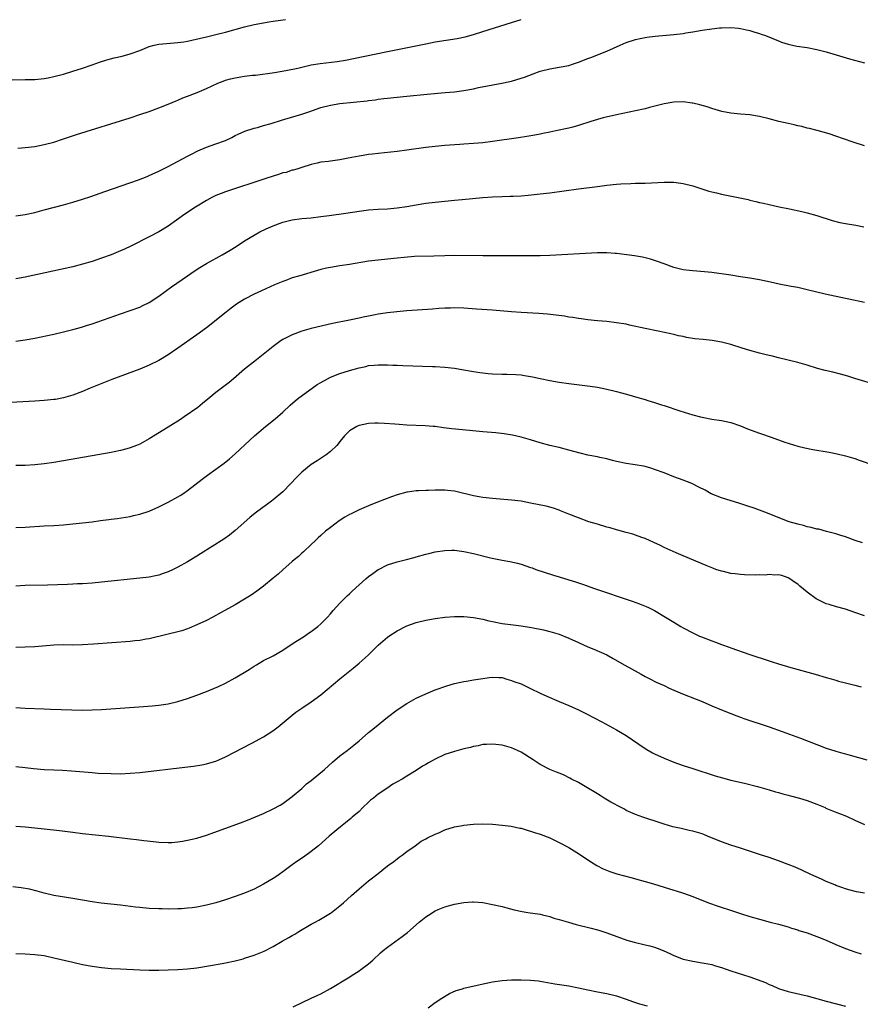
# Model space of a CAD drawing. Units: inches. Extents: x 2514000 to 2517000, y 1536000 to 1539000.
# Drawn here: x 2515782 to 2515958, y 1536596 to 1536802 of the extents above; entities that cross this region are included whole.
import ezdxf

# ---------------------------------------------------------------- set-up
doc = ezdxf.new("R2010")
doc.units = ezdxf.units.IN
doc.header["$MEASUREMENT"] = 0
doc.layers.add('LD25141536_10ft', color=53, linetype='Continuous')

msp = doc.modelspace()

# ---------------------------------------------------------------- linework, layer by layer
at = {"layer": 'LD25141536_10ft'}
for points, elevation in [([(2515780.24, 1536789.76), (2515783, 1536789.77), (2515785, 1536789.82), (2515787, 1536790.01), (2515787.82, 1536790.18), (2515789, 1536790.4), (2515791, 1536790.95), (2515793, 1536791.56), (2515795, 1536792.19), (2515797, 1536792.88), (2515798.57, 1536793.43), (2515800.09, 1536793.91), (2515801.68, 1536794.32), (2515803.31, 1536794.69), (2515805, 1536795.15), (2515807, 1536795.89), (2515809, 1536796.72), (2515810.04, 1536797), (2515811, 1536797.21), (2515813.44, 1536797.44), (2515815, 1536797.54), (2515816.29, 1536797.71), (2515817, 1536797.83), (2515817.96, 1536798.04), (2515821, 1536798.78), (2515823, 1536799.23), (2515825, 1536799.71), (2515829, 1536800.83), (2515831, 1536801.31), (2515833, 1536801.72), (2515834.1, 1536801.9), (2515835, 1536802.04), (2515837.61, 1536802.39)], 6970), ([(2515781.41, 1536775.41), (2515783, 1536775.54), (2515785, 1536775.76), (2515787, 1536776.14), (2515789, 1536776.68), (2515791, 1536777.32), (2515793.76, 1536778.24), (2515805, 1536781.78), (2515807, 1536782.43), (2515809, 1536783.11), (2515811, 1536783.84), (2515813, 1536784.64), (2515814.65, 1536785.35), (2515815, 1536785.48), (2515816.07, 1536785.93), (2515817, 1536786.27), (2515819.05, 1536787.05), (2515821, 1536787.88), (2515823.4, 1536789), (2515824.54, 1536789.46), (2515825, 1536789.63), (2515826.07, 1536789.93), (2515827, 1536790.16), (2515829, 1536790.47), (2515830.68, 1536790.68), (2515831.26, 1536790.74), (2515835.27, 1536791.27), (2515837.66, 1536791.66), (2515840.19, 1536792.19), (2515841, 1536792.4), (2515843, 1536792.85), (2515844.85, 1536793.15), (2515848.43, 1536793.57), (2515850.15, 1536793.85), (2515851.83, 1536794.17), (2515859, 1536795.67), (2515867, 1536797.31), (2515869, 1536797.69), (2515873.58, 1536798.42), (2515875.23, 1536798.77), (2515877, 1536799.25), (2515879, 1536799.86), (2515885, 1536801.75), (2515887, 1536802.4)], 6980), ([(2515781, 1536761.18), (2515783, 1536761.48), (2515785, 1536761.92), (2515787, 1536762.44), (2515791, 1536763.52), (2515793, 1536764.07), (2515795, 1536764.66), (2515796.76, 1536765.24), (2515799.71, 1536766.29), (2515806.75, 1536768.75), (2515808.54, 1536769.46), (2515809, 1536769.62), (2515811, 1536770.53), (2515813, 1536771.53), (2515817, 1536773.71), (2515817.84, 1536774.16), (2515819.18, 1536774.82), (2515821, 1536775.58), (2515823, 1536776.27), (2515824.97, 1536777.03), (2515826.34, 1536777.66), (2515827, 1536778.03), (2515827.66, 1536778.34), (2515829.07, 1536778.93), (2515831, 1536779.57), (2515831.74, 1536779.74), (2515833, 1536780.13), (2515834.55, 1536780.55), (2515836.74, 1536781.26), (2515837.44, 1536781.44), (2515839.82, 1536782.18), (2515841, 1536782.52), (2515842.45, 1536783), (2515845, 1536783.92), (2515847, 1536784.43), (2515849, 1536784.73), (2515854.68, 1536785.32), (2515855, 1536785.38), (2515856.45, 1536785.55), (2515857, 1536785.64), (2515858.22, 1536785.78), (2515859, 1536785.89), (2515863, 1536786.32), (2515867.27, 1536786.73), (2515871.04, 1536787.04), (2515873, 1536787.24), (2515875, 1536787.51), (2515877, 1536787.87), (2515878.09, 1536788.09), (2515882.98, 1536789.02), (2515884.62, 1536789.38), (2515885, 1536789.47), (2515887, 1536790.05), (2515887.71, 1536790.29), (2515889.55, 1536791), (2515891, 1536791.53), (2515893, 1536792.03), (2515895, 1536792.36), (2515897, 1536792.76), (2515897.8, 1536793), (2515899, 1536793.4), (2515901, 1536794.18), (2515901.61, 1536794.39), (2515905, 1536795.77), (2515907.75, 1536797), (2515909, 1536797.53), (2515911, 1536798.2), (2515911.64, 1536798.36), (2515913.33, 1536798.67), (2515915.13, 1536798.87), (2515919, 1536799.21), (2515921, 1536799.46), (2515921.56, 1536799.56), (2515923, 1536799.78), (2515925, 1536800.13), (2515927, 1536800.45), (2515928.63, 1536800.63), (2515929, 1536800.66), (2515931, 1536800.69), (2515932.56, 1536800.56), (2515933, 1536800.5), (2515934.25, 1536800.25), (2515935, 1536800.08), (2515935.81, 1536799.81), (2515937, 1536799.47), (2515937.33, 1536799.33), (2515938.27, 1536799), (2515939.47, 1536798.53), (2515941, 1536797.88), (2515941.64, 1536797.64), (2515943, 1536797.21), (2515944.81, 1536796.81), (2515947, 1536796.49), (2515949, 1536796.11), (2515951, 1536795.58), (2515955.85, 1536794.15), (2515959, 1536793.27)], 6990), ([(2515959, 1536775.9), (2515956.65, 1536776.65), (2515954.62, 1536777.38), (2515953, 1536777.93), (2515951.63, 1536778.37), (2515949.09, 1536779.09), (2515947.5, 1536779.5), (2515947, 1536779.61), (2515945.9, 1536779.9), (2515945, 1536780.07), (2515944.27, 1536780.27), (2515943, 1536780.53), (2515941.06, 1536781), (2515939, 1536781.56), (2515937, 1536782.05), (2515935, 1536782.35), (2515933, 1536782.52), (2515931, 1536782.74), (2515929.11, 1536783.11), (2515927, 1536783.71), (2515926.04, 1536784.04), (2515924.49, 1536784.49), (2515923, 1536784.84), (2515922.86, 1536784.86), (2515921, 1536785.1), (2515919, 1536785.03), (2515917, 1536784.68), (2515913.9, 1536783.9), (2515913, 1536783.65), (2515911, 1536783.2), (2515907, 1536782.39), (2515904.24, 1536781.76), (2515903, 1536781.41), (2515901.61, 1536781), (2515899, 1536780.14), (2515897.82, 1536779.82), (2515897, 1536779.58), (2515894.3, 1536779), (2515893, 1536778.75), (2515891.55, 1536778.45), (2515891, 1536778.35), (2515889.88, 1536778.12), (2515888.17, 1536777.83), (2515886.44, 1536777.56), (2515881, 1536776.77), (2515879, 1536776.53), (2515877, 1536776.34), (2515875, 1536776.2), (2515874.17, 1536776.17), (2515871, 1536775.95), (2515869, 1536775.75), (2515867, 1536775.5), (2515863, 1536774.95), (2515861, 1536774.71), (2515857, 1536774.27), (2515855.84, 1536774.16), (2515855, 1536774.04), (2515853.85, 1536773.85), (2515853, 1536773.74), (2515850.71, 1536773.29), (2515848.96, 1536772.96), (2515847, 1536772.69), (2515846.61, 1536772.61), (2515845, 1536772.42), (2515844.23, 1536772.23), (2515843, 1536771.99), (2515841, 1536771.36), (2515839.97, 1536771), (2515839.22, 1536770.78), (2515839, 1536770.74), (2515837.69, 1536770.31), (2515837, 1536770.18), (2515836.14, 1536769.86), (2515835, 1536769.54), (2515833.43, 1536769), (2515825, 1536766.2), (2515824.12, 1536765.88), (2515823, 1536765.42), (2515822.14, 1536765), (2515821, 1536764.38), (2515818.71, 1536763), (2515816.47, 1536761.53), (2515813, 1536759.03), (2515811, 1536757.8), (2515809, 1536756.76), (2515805.17, 1536754.83), (2515803.82, 1536754.18), (2515803, 1536753.83), (2515801, 1536753.02), (2515799, 1536752.29), (2515797, 1536751.62), (2515795, 1536751.01), (2515793, 1536750.51), (2515783, 1536748.35), (2515781, 1536747.97)], 7000), ([(2515781, 1536734.87), (2515783, 1536735.17), (2515785, 1536735.55), (2515789, 1536736.38), (2515791, 1536736.82), (2515793, 1536737.31), (2515794.3, 1536737.7), (2515795, 1536737.88), (2515795.83, 1536738.17), (2515797, 1536738.53), (2515803, 1536740.62), (2515805, 1536741.29), (2515807, 1536742.04), (2515807.66, 1536742.34), (2515808.97, 1536743), (2515811, 1536744.36), (2515813.69, 1536746.31), (2515817, 1536748.57), (2515818.41, 1536749.59), (2515819.62, 1536750.38), (2515821, 1536751.21), (2515824.33, 1536753), (2515826.01, 1536753.99), (2515827.25, 1536754.75), (2515829, 1536755.91), (2515831, 1536757.14), (2515832.19, 1536757.81), (2515833.55, 1536758.45), (2515835, 1536759.1), (2515837, 1536759.85), (2515839, 1536760.35), (2515841, 1536760.61), (2515843, 1536760.8), (2515844.98, 1536761.02), (2515846.75, 1536761.25), (2515850.26, 1536761.74), (2515853, 1536762.17), (2515855, 1536762.42), (2515857, 1536762.57), (2515859, 1536762.67), (2515861, 1536762.84), (2515863, 1536763.14), (2515865, 1536763.52), (2515867, 1536763.84), (2515869, 1536764.07), (2515873, 1536764.46), (2515874.63, 1536764.63), (2515879, 1536765.03), (2515881, 1536765.16), (2515883, 1536765.25), (2515884.72, 1536765.28), (2515885.34, 1536765.34), (2515887, 1536765.4), (2515888.49, 1536765.51), (2515891, 1536765.79), (2515893, 1536766.03), (2515899, 1536766.84), (2515903, 1536767.33), (2515905, 1536767.59), (2515907, 1536767.82), (2515907.88, 1536767.88), (2515910, 1536768), (2515911, 1536768.01), (2515912.06, 1536768.06), (2515913, 1536768.07), (2515917, 1536768.23), (2515919, 1536768.22), (2515921, 1536767.97), (2515923, 1536767.47), (2515926.39, 1536766.39), (2515927, 1536766.24), (2515927.99, 1536766.01), (2515929, 1536765.74), (2515932.53, 1536765), (2515934.59, 1536764.59), (2515935, 1536764.48), (2515936.23, 1536764.23), (2515937, 1536764.01), (2515937.83, 1536763.83), (2515939, 1536763.54), (2515941.1, 1536763.1), (2515943.31, 1536762.69), (2515945.87, 1536762.13), (2515947, 1536761.85), (2515949, 1536761.29), (2515952.23, 1536760.23), (2515953.82, 1536759.82), (2515955, 1536759.59), (2515957.22, 1536759.22), (2515958.89, 1536758.89)], 7010), ([(2515959.03, 1536742.97), (2515955.71, 1536743.71), (2515955, 1536743.84), (2515950.75, 1536744.75), (2515947, 1536745.67), (2515945, 1536746.12), (2515943.64, 1536746.36), (2515941.13, 1536746.87), (2515939.28, 1536747.28), (2515937, 1536747.73), (2515935, 1536748.08), (2515933, 1536748.41), (2515931, 1536748.71), (2515927, 1536749.28), (2515925.44, 1536749.44), (2515923, 1536749.62), (2515922.28, 1536749.72), (2515921, 1536749.86), (2515919, 1536750.37), (2515917, 1536751.09), (2515915.62, 1536751.62), (2515914.11, 1536752.11), (2515912.49, 1536752.49), (2515910.77, 1536752.77), (2515907, 1536753.25), (2515906.74, 1536753.26), (2515905, 1536753.42), (2515904.6, 1536753.4), (2515903, 1536753.42), (2515893, 1536752.85), (2515891, 1536752.79), (2515889, 1536752.77), (2515879, 1536752.78), (2515873, 1536752.84), (2515871, 1536752.81), (2515868.72, 1536752.72), (2515864.64, 1536752.64), (2515862.47, 1536752.47), (2515861, 1536752.28), (2515859, 1536752.06), (2515857, 1536751.89), (2515855, 1536751.66), (2515851.03, 1536750.97), (2515849, 1536750.69), (2515847, 1536750.38), (2515846.19, 1536750.19), (2515845, 1536749.93), (2515844.26, 1536749.74), (2515840.62, 1536748.62), (2515839, 1536748.15), (2515837.64, 1536747.64), (2515837, 1536747.43), (2515835.31, 1536746.69), (2515832.58, 1536745.42), (2515831, 1536744.73), (2515829, 1536743.71), (2515827.34, 1536742.66), (2515826.18, 1536741.82), (2515825.17, 1536741), (2515821, 1536737.7), (2515819, 1536736.21), (2515815, 1536733.39), (2515813, 1536732.04), (2515811, 1536730.85), (2515809, 1536729.86), (2515807, 1536729.03), (2515801.19, 1536726.81), (2515796.63, 1536725), (2515795, 1536724.32), (2515793, 1536723.56), (2515791.02, 1536722.98), (2515789.32, 1536722.68), (2515789, 1536722.64), (2515787, 1536722.43), (2515785, 1536722.29), (2515779.99, 1536722.01)], 7020), ([(2515959.8, 1536726.2), (2515957, 1536727.05), (2515955.52, 1536727.52), (2515953.96, 1536727.96), (2515952.36, 1536728.36), (2515950.74, 1536728.74), (2515949.15, 1536729.15), (2515947, 1536729.83), (2515945, 1536730.43), (2515943, 1536730.92), (2515941, 1536731.37), (2515939.71, 1536731.71), (2515939, 1536731.85), (2515938.11, 1536732.11), (2515937, 1536732.36), (2515935, 1536732.9), (2515933.39, 1536733.39), (2515931, 1536734.16), (2515929, 1536734.71), (2515927.04, 1536735.04), (2515925.21, 1536735.21), (2515923.41, 1536735.41), (2515921.69, 1536735.69), (2515921, 1536735.85), (2515920.04, 1536736.04), (2515919, 1536736.29), (2515918.4, 1536736.4), (2515915.73, 1536737), (2515913, 1536737.57), (2515909.73, 1536738.27), (2515909, 1536738.42), (2515907, 1536738.76), (2515905, 1536738.98), (2515903, 1536739.17), (2515901, 1536739.39), (2515899.59, 1536739.59), (2515899, 1536739.66), (2515897.85, 1536739.85), (2515897, 1536739.95), (2515896.1, 1536740.1), (2515894.34, 1536740.34), (2515892.54, 1536740.54), (2515890.69, 1536740.69), (2515887, 1536740.88), (2515884.99, 1536741.01), (2515881, 1536741.36), (2515877.62, 1536741.62), (2515875, 1536741.78), (2515873, 1536741.85), (2515872.19, 1536741.81), (2515871, 1536741.81), (2515869.75, 1536741.75), (2515868.38, 1536741.62), (2515863, 1536741.22), (2515860.96, 1536741.04), (2515859, 1536740.83), (2515857, 1536740.53), (2515856.4, 1536740.4), (2515855, 1536740.15), (2515853.89, 1536739.89), (2515853, 1536739.72), (2515851.36, 1536739.36), (2515851, 1536739.3), (2515847.43, 1536738.57), (2515843, 1536737.52), (2515841, 1536737), (2515839, 1536736.25), (2515837, 1536735.21), (2515836.68, 1536735), (2515835, 1536733.79), (2515831.53, 1536731), (2515828.98, 1536729.02), (2515826.68, 1536727), (2515825.76, 1536726.24), (2515824.64, 1536725.36), (2515823, 1536724.11), (2515821.28, 1536722.72), (2515820.2, 1536721.8), (2515819.18, 1536721), (2515816.33, 1536719), (2515815.53, 1536718.47), (2515813, 1536716.87), (2515809, 1536714.41), (2515807, 1536713.3), (2515806.32, 1536713), (2515805, 1536712.48), (2515804.3, 1536712.3), (2515803, 1536711.93), (2515801.67, 1536711.67), (2515801, 1536711.52), (2515791, 1536709.78), (2515789, 1536709.45), (2515787, 1536709.17), (2515785, 1536708.95), (2515783, 1536708.83), (2515781, 1536708.78)], 7030), ([(2515781, 1536695.82), (2515783, 1536695.88), (2515787, 1536696.13), (2515789, 1536696.22), (2515791, 1536696.33), (2515793, 1536696.52), (2515797, 1536696.98), (2515798.78, 1536697.22), (2515800.54, 1536697.46), (2515801, 1536697.53), (2515802.3, 1536697.7), (2515805, 1536698.1), (2515805.72, 1536698.28), (2515807, 1536698.55), (2515809, 1536699.24), (2515811, 1536700.14), (2515813, 1536701.11), (2515815, 1536702.2), (2515815.5, 1536702.5), (2515816.24, 1536703), (2515817, 1536703.53), (2515820.07, 1536705.93), (2515821.21, 1536706.79), (2515823, 1536708.03), (2515824.72, 1536709.28), (2515825.83, 1536710.17), (2515827, 1536711.21), (2515831.09, 1536715), (2515833.41, 1536717), (2515835.42, 1536718.58), (2515837, 1536719.98), (2515838.56, 1536721.43), (2515839.63, 1536722.37), (2515840.4, 1536723), (2515843.16, 1536725), (2515844.24, 1536725.76), (2515845, 1536726.23), (2515846.38, 1536727), (2515847, 1536727.31), (2515849, 1536728.08), (2515851, 1536728.73), (2515853, 1536729.32), (2515854.4, 1536729.6), (2515855, 1536729.76), (2515856.17, 1536729.83), (2515857, 1536729.95), (2515858.08, 1536729.92), (2515859, 1536729.94), (2515860.12, 1536729.88), (2515861, 1536729.86), (2515862.19, 1536729.81), (2515868.4, 1536729.6), (2515869, 1536729.57), (2515871, 1536729.44), (2515873, 1536729.21), (2515875, 1536728.88), (2515876.58, 1536728.58), (2515878.31, 1536728.31), (2515879, 1536728.23), (2515880.12, 1536728.12), (2515881, 1536728.06), (2515883, 1536727.99), (2515883.97, 1536727.97), (2515885.89, 1536727.89), (2515887, 1536727.8), (2515887.71, 1536727.71), (2515889.41, 1536727.41), (2515891, 1536727.04), (2515893, 1536726.62), (2515895, 1536726.28), (2515897, 1536726.01), (2515901.45, 1536725.45), (2515903, 1536725.22), (2515905, 1536724.83), (2515906.44, 1536724.44), (2515907, 1536724.33), (2515908.03, 1536724.03), (2515909.61, 1536723.61), (2515911, 1536723.2), (2515913, 1536722.64), (2515913.54, 1536722.46), (2515915, 1536722.03), (2515916.47, 1536721.53), (2515917, 1536721.37), (2515920.28, 1536720.28), (2515923, 1536719.45), (2515924.65, 1536719), (2515925, 1536718.91), (2515927, 1536718.53), (2515929, 1536718.24), (2515929.97, 1536718.03), (2515931, 1536717.82), (2515933, 1536717.12), (2515934.5, 1536716.5), (2515937, 1536715.58), (2515937.44, 1536715.44), (2515939.21, 1536714.79), (2515941, 1536714.18), (2515942.3, 1536713.7), (2515945, 1536712.87), (2515946.51, 1536712.51), (2515948.16, 1536712.16), (2515951.58, 1536711.58), (2515953.27, 1536711.27), (2515955, 1536710.85), (2515957, 1536710.23), (2515957.93, 1536709.93), (2515961, 1536708.85)], 7040), ([(2515958.57, 1536692.57), (2515957.06, 1536693.06), (2515955, 1536693.8), (2515953.85, 1536694.15), (2515953, 1536694.44), (2515951.06, 1536694.94), (2515949.41, 1536695.41), (2515949, 1536695.46), (2515947.82, 1536695.82), (2515947, 1536695.96), (2515946.2, 1536696.2), (2515945, 1536696.47), (2515943.2, 1536697), (2515938.09, 1536699), (2515935.84, 1536699.84), (2515934.36, 1536700.36), (2515932.85, 1536700.85), (2515929, 1536702.01), (2515926.88, 1536702.88), (2515925.59, 1536703.59), (2515924.28, 1536704.28), (2515922.77, 1536705), (2515921, 1536705.7), (2515919, 1536706.45), (2515917, 1536707.23), (2515915, 1536707.98), (2515914.22, 1536708.22), (2515913, 1536708.57), (2515912.64, 1536708.64), (2515910.95, 1536708.95), (2515909, 1536709.22), (2515907, 1536709.63), (2515906.16, 1536709.84), (2515905, 1536710.16), (2515903.51, 1536710.49), (2515903, 1536710.62), (2515901, 1536710.98), (2515899.36, 1536711.36), (2515897, 1536712.01), (2515895, 1536712.54), (2515894.62, 1536712.62), (2515893.04, 1536713), (2515891, 1536713.56), (2515889, 1536714.17), (2515887, 1536714.73), (2515885.16, 1536715.16), (2515883.46, 1536715.46), (2515881.67, 1536715.67), (2515879, 1536715.87), (2515876.15, 1536716.15), (2515872.47, 1536716.47), (2515870.7, 1536716.7), (2515869, 1536716.95), (2515868.52, 1536717), (2515866.87, 1536717.14), (2515863, 1536717.29), (2515861.39, 1536717.39), (2515860.52, 1536717.48), (2515858.38, 1536717.62), (2515857, 1536717.66), (2515856.34, 1536717.66), (2515855, 1536717.6), (2515853, 1536717.2), (2515852.85, 1536717.15), (2515852.56, 1536717), (2515851, 1536716.04), (2515849.99, 1536715), (2515849, 1536713.86), (2515848.64, 1536713.36), (2515848.32, 1536713), (2515847, 1536711.73), (2515846.1, 1536711), (2515844.24, 1536709.76), (2515843, 1536708.98), (2515841, 1536707.43), (2515839.8, 1536706.2), (2515838.72, 1536705), (2515837, 1536703.24), (2515835, 1536701.56), (2515834.67, 1536701.33), (2515831.51, 1536699), (2515831.22, 1536698.78), (2515830.13, 1536697.87), (2515827, 1536695.13), (2515825.81, 1536694.19), (2515824.63, 1536693.37), (2515819.76, 1536690.24), (2515819, 1536689.77), (2515817, 1536688.59), (2515815, 1536687.48), (2515814.04, 1536687), (2515813, 1536686.51), (2515811.9, 1536686.1), (2515811, 1536685.81), (2515810.35, 1536685.65), (2515809, 1536685.39), (2515807, 1536685.13), (2515799, 1536684.29), (2515797, 1536684.1), (2515795, 1536683.96), (2515793.93, 1536683.93), (2515793, 1536683.87), (2515791.85, 1536683.85), (2515787.69, 1536683.69), (2515783, 1536683.59), (2515781, 1536683.48)], 7050), ([(2515959, 1536677.25), (2515957, 1536677.96), (2515955, 1536678.63), (2515953.14, 1536679.14), (2515951.6, 1536679.6), (2515951, 1536679.79), (2515950.16, 1536680.16), (2515948.85, 1536680.85), (2515947, 1536682.25), (2515945.46, 1536683.46), (2515945, 1536683.9), (2515944.3, 1536684.3), (2515943.36, 1536685), (2515943, 1536685.24), (2515941.68, 1536685.68), (2515941, 1536685.83), (2515940.24, 1536685.76), (2515939, 1536685.89), (2515938.2, 1536685.8), (2515937, 1536685.83), (2515936.19, 1536685.81), (2515933.84, 1536685.84), (2515933, 1536685.91), (2515931.91, 1536686.09), (2515931, 1536686.16), (2515929.46, 1536686.54), (2515929, 1536686.63), (2515927.87, 1536687), (2515927.23, 1536687.23), (2515925.8, 1536687.8), (2515921, 1536689.85), (2515919.55, 1536690.45), (2515918.28, 1536691), (2515917, 1536691.59), (2515916.07, 1536692.07), (2515915, 1536692.57), (2515914.71, 1536692.71), (2515914.04, 1536693), (2515913, 1536693.47), (2515912.31, 1536693.69), (2515911, 1536694.19), (2515910.4, 1536694.4), (2515909, 1536694.76), (2515907.25, 1536695.25), (2515907, 1536695.31), (2515905.69, 1536695.69), (2515905, 1536695.87), (2515903, 1536696.45), (2515901.17, 1536697), (2515899, 1536697.8), (2515897, 1536698.6), (2515895.97, 1536699), (2515895.29, 1536699.29), (2515895, 1536699.39), (2515893.82, 1536699.82), (2515893, 1536700.03), (2515892.24, 1536700.24), (2515889, 1536700.92), (2515887, 1536701.29), (2515885, 1536701.52), (2515881, 1536701.86), (2515879, 1536702.08), (2515878.23, 1536702.23), (2515877, 1536702.43), (2515873.33, 1536703.33), (2515873, 1536703.39), (2515871.55, 1536703.55), (2515871, 1536703.59), (2515869, 1536703.59), (2515867.55, 1536703.55), (2515867, 1536703.56), (2515865.48, 1536703.48), (2515865, 1536703.48), (2515863.2, 1536703.2), (2515863, 1536703.19), (2515861, 1536702.62), (2515859.8, 1536702.2), (2515858.34, 1536701.66), (2515856.89, 1536701.11), (2515855, 1536700.35), (2515853, 1536699.5), (2515851.32, 1536698.68), (2515851, 1536698.51), (2515850.05, 1536697.95), (2515848.84, 1536697.16), (2515847, 1536695.82), (2515845.99, 1536695), (2515845, 1536694.14), (2515844.4, 1536693.6), (2515843.77, 1536693), (2515843, 1536692.23), (2515841.33, 1536690.67), (2515841, 1536690.37), (2515840.3, 1536689.7), (2515839.43, 1536689), (2515839, 1536688.63), (2515837, 1536686.89), (2515836.04, 1536685.96), (2515835, 1536685.12), (2515833, 1536683.48), (2515831.59, 1536682.41), (2515830.4, 1536681.6), (2515829, 1536680.73), (2515827, 1536679.58), (2515824.06, 1536677.94), (2515822.33, 1536677), (2515821, 1536676.3), (2515819, 1536675.33), (2515817.36, 1536674.64), (2515817, 1536674.51), (2515815.87, 1536674.13), (2515815, 1536673.87), (2515813, 1536673.38), (2515812.69, 1536673.31), (2515809, 1536672.43), (2515808.33, 1536672.33), (2515807, 1536672.08), (2515805.99, 1536671.99), (2515805, 1536671.87), (2515797.29, 1536671.29), (2515795, 1536671.15), (2515793, 1536671.12), (2515791, 1536671.16), (2515789, 1536671.09), (2515785, 1536670.73), (2515783, 1536670.64), (2515781, 1536670.61)], 7060), ([(2515781, 1536657.98), (2515783, 1536657.89), (2515787, 1536657.75), (2515788.31, 1536657.69), (2515795, 1536657.48), (2515797, 1536657.51), (2515799, 1536657.62), (2515807.78, 1536658.22), (2515809.64, 1536658.36), (2515811, 1536658.49), (2515813, 1536658.79), (2515815, 1536659.27), (2515817, 1536659.89), (2515819, 1536660.6), (2515821, 1536661.38), (2515823.55, 1536662.45), (2515825, 1536663.14), (2515827, 1536664.21), (2515829.99, 1536666.01), (2515831, 1536666.69), (2515831.52, 1536667), (2515833, 1536667.85), (2515835, 1536668.88), (2515837, 1536670.02), (2515839, 1536671.35), (2515841.55, 1536673), (2515842.41, 1536673.59), (2515843, 1536673.96), (2515844.38, 1536675), (2515845, 1536675.55), (2515846.41, 1536677), (2515847, 1536677.66), (2515847.61, 1536678.39), (2515849, 1536679.9), (2515850.11, 1536681), (2515850.54, 1536681.46), (2515851, 1536681.88), (2515851.57, 1536682.43), (2515853, 1536683.75), (2515854.43, 1536685), (2515855, 1536685.47), (2515855.87, 1536686.13), (2515857, 1536686.95), (2515857.08, 1536687), (2515859, 1536687.97), (2515861, 1536688.61), (2515862.93, 1536689.07), (2515864.54, 1536689.46), (2515865, 1536689.61), (2515867, 1536690.17), (2515867.66, 1536690.34), (2515869, 1536690.66), (2515871, 1536690.98), (2515872.45, 1536691), (2515873, 1536691.01), (2515875, 1536690.75), (2515877, 1536690.33), (2515880.56, 1536689.44), (2515883, 1536688.93), (2515884.64, 1536688.64), (2515886.27, 1536688.27), (2515887, 1536688.07), (2515889, 1536687.41), (2515889.29, 1536687.29), (2515890.11, 1536687), (2515893.79, 1536685.79), (2515895, 1536685.44), (2515897, 1536684.82), (2515898.38, 1536684.38), (2515899.88, 1536683.88), (2515902.4, 1536683), (2515910.32, 1536680.32), (2515911.8, 1536679.8), (2515913.23, 1536679.23), (2515913.73, 1536679), (2515915, 1536678.37), (2515917.3, 1536677), (2515918.34, 1536676.34), (2515919, 1536675.89), (2515920.47, 1536675), (2515921, 1536674.7), (2515923, 1536673.67), (2515924.4, 1536673), (2515924.83, 1536672.83), (2515927, 1536671.99), (2515927.74, 1536671.74), (2515929, 1536671.25), (2515930.66, 1536670.66), (2515931, 1536670.53), (2515935, 1536669.15), (2515939, 1536667.82), (2515939.63, 1536667.63), (2515941, 1536667.19), (2515943.57, 1536666.43), (2515948.67, 1536665), (2515951, 1536664.31), (2515952, 1536664), (2515953, 1536663.74), (2515953.56, 1536663.56), (2515955, 1536663.22), (2515957, 1536662.71), (2515958.34, 1536662.35)], 7070), ([(2515781, 1536645.6), (2515783, 1536645.43), (2515784.76, 1536645.24), (2515786.97, 1536645.03), (2515789, 1536644.91), (2515790.84, 1536644.84), (2515792.73, 1536644.73), (2515797, 1536644.34), (2515798.26, 1536644.26), (2515801, 1536644.14), (2515803, 1536644.11), (2515805, 1536644.21), (2515807, 1536644.4), (2515816.5, 1536645.5), (2515818.28, 1536645.72), (2515820.02, 1536645.98), (2515821, 1536646.19), (2515822.69, 1536646.69), (2515823, 1536646.77), (2515823.6, 1536647), (2515825, 1536647.63), (2515827, 1536648.68), (2515828.5, 1536649.5), (2515830.54, 1536650.54), (2515833, 1536651.86), (2515834.9, 1536653.1), (2515836.05, 1536653.95), (2515839, 1536656.41), (2515839.77, 1536657), (2515841, 1536657.85), (2515843, 1536659.17), (2515845, 1536660.64), (2515849, 1536664.02), (2515851.76, 1536666.24), (2515853, 1536667.3), (2515854.9, 1536669), (2515855.98, 1536670.02), (2515857, 1536671.08), (2515859, 1536672.8), (2515859.27, 1536673), (2515861, 1536674.11), (2515863, 1536675.16), (2515865, 1536675.85), (2515867, 1536676.33), (2515869, 1536676.69), (2515871, 1536676.96), (2515873, 1536677.1), (2515875, 1536677.1), (2515877, 1536676.9), (2515879, 1536676.52), (2515880.23, 1536676.23), (2515881, 1536676.06), (2515883, 1536675.67), (2515885.35, 1536675.35), (2515887, 1536675.15), (2515889.19, 1536674.81), (2515891.71, 1536674.29), (2515893, 1536673.98), (2515895, 1536673.37), (2515897, 1536672.55), (2515899, 1536671.64), (2515901, 1536670.76), (2515902.26, 1536670.26), (2515905, 1536669.05), (2515906.33, 1536668.33), (2515908.59, 1536667), (2515909.54, 1536666.46), (2515912.19, 1536665), (2515913, 1536664.54), (2515914, 1536664), (2515915.33, 1536663.33), (2515917, 1536662.6), (2515918.06, 1536662.06), (2515920.86, 1536660.86), (2515923.74, 1536659.74), (2515925, 1536659.24), (2515927, 1536658.37), (2515929, 1536657.55), (2515931, 1536656.76), (2515932.24, 1536656.24), (2515933, 1536655.98), (2515933.7, 1536655.7), (2515939, 1536653.95), (2515941.76, 1536653), (2515945.57, 1536651.57), (2515949, 1536650.25), (2515951, 1536649.5), (2515953, 1536648.84), (2515954.45, 1536648.45), (2515955, 1536648.29), (2515956.02, 1536648.02), (2515959.5, 1536647)], 7080), ([(2515781, 1536633.11), (2515783, 1536632.96), (2515785, 1536632.79), (2515787, 1536632.58), (2515790.2, 1536632.2), (2515793, 1536631.83), (2515795, 1536631.58), (2515800.46, 1536631), (2515805, 1536630.43), (2515806.3, 1536630.3), (2515807.89, 1536630.11), (2515809.91, 1536629.91), (2515811, 1536629.78), (2515813, 1536629.68), (2515813.71, 1536629.71), (2515815, 1536629.82), (2515816.01, 1536629.99), (2515817, 1536630.14), (2515819, 1536630.61), (2515821, 1536631.24), (2515828.17, 1536633.83), (2515829.62, 1536634.38), (2515833, 1536635.78), (2515835, 1536636.72), (2515836.45, 1536637.55), (2515837, 1536637.89), (2515839, 1536639.32), (2515841, 1536641.02), (2515842.02, 1536641.98), (2515843, 1536642.7), (2515845.77, 1536645), (2515847.44, 1536646.56), (2515849, 1536647.87), (2515850.53, 1536649), (2515851.91, 1536650.09), (2515853.01, 1536650.99), (2515855, 1536652.76), (2515856.22, 1536653.78), (2515859, 1536655.98), (2515861, 1536657.52), (2515863, 1536658.88), (2515865, 1536659.98), (2515867, 1536660.91), (2515869, 1536661.74), (2515871.41, 1536662.59), (2515873, 1536663.02), (2515875, 1536663.46), (2515875.53, 1536663.53), (2515877, 1536663.79), (2515879, 1536664.12), (2515880.3, 1536664.3), (2515881, 1536664.38), (2515882.32, 1536664.32), (2515883, 1536664.28), (2515883.97, 1536663.97), (2515885, 1536663.71), (2515885.49, 1536663.49), (2515887, 1536662.97), (2515889, 1536662.02), (2515891, 1536661), (2515892.36, 1536660.36), (2515895, 1536659.27), (2515897, 1536658.4), (2515899, 1536657.49), (2515900.68, 1536656.67), (2515903.93, 1536655), (2515907, 1536653.33), (2515909, 1536652.12), (2515913, 1536649.41), (2515914.53, 1536648.53), (2515915, 1536648.28), (2515917, 1536647.37), (2515919, 1536646.57), (2515921, 1536645.85), (2515923, 1536645.2), (2515927.7, 1536643.7), (2515929.23, 1536643.23), (2515931, 1536642.79), (2515933.87, 1536642.13), (2515936.56, 1536641.44), (2515939, 1536640.76), (2515940.34, 1536640.34), (2515941, 1536640.18), (2515941.9, 1536639.9), (2515943, 1536639.62), (2515943.48, 1536639.48), (2515945.41, 1536639), (2515947, 1536638.53), (2515949, 1536637.76), (2515950.75, 1536637), (2515950.91, 1536636.91), (2515952.31, 1536636.31), (2515953.77, 1536635.77), (2515955.21, 1536635.21), (2515957, 1536634.36), (2515959, 1536633.46)], 7090), ([(2515959.04, 1536619.04), (2515957.34, 1536619.34), (2515955.73, 1536619.73), (2515955, 1536619.94), (2515954.23, 1536620.23), (2515953, 1536620.65), (2515952.77, 1536620.77), (2515951, 1536621.5), (2515949.99, 1536621.99), (2515947.77, 1536623), (2515945.89, 1536623.89), (2515944.49, 1536624.49), (2515943, 1536625.09), (2515941, 1536625.85), (2515939, 1536626.54), (2515937, 1536627.2), (2515933, 1536628.5), (2515931, 1536629.11), (2515929, 1536629.79), (2515926.12, 1536631), (2515925.34, 1536631.34), (2515925, 1536631.47), (2515923, 1536632.08), (2515922.23, 1536632.23), (2515920.59, 1536632.59), (2515918.85, 1536633), (2515917, 1536633.54), (2515916.16, 1536633.84), (2515912.56, 1536635), (2515911, 1536635.55), (2515910.01, 1536636.01), (2515909, 1536636.43), (2515908.65, 1536636.65), (2515907.95, 1536637), (2515905.84, 1536638.16), (2515904.41, 1536639), (2515903.56, 1536639.56), (2515903, 1536639.87), (2515902.33, 1536640.33), (2515901.11, 1536641), (2515899, 1536642.27), (2515897.55, 1536643), (2515897.2, 1536643.2), (2515895.86, 1536643.86), (2515895, 1536644.2), (2515894.45, 1536644.45), (2515893, 1536645.03), (2515891, 1536646.08), (2515889.49, 1536647), (2515887, 1536648.62), (2515886.24, 1536649), (2515885, 1536649.54), (2515883, 1536650.09), (2515881, 1536650.34), (2515879.74, 1536650.26), (2515879, 1536650.23), (2515878.01, 1536650), (2515877, 1536649.83), (2515876.36, 1536649.64), (2515875, 1536649.32), (2515873, 1536648.78), (2515871, 1536648.12), (2515869, 1536647.2), (2515867.58, 1536646.42), (2515867, 1536646.06), (2515866.32, 1536645.68), (2515865, 1536644.81), (2515863, 1536643.61), (2515862.04, 1536643), (2515861, 1536642.42), (2515860.11, 1536641.89), (2515858.85, 1536641), (2515857, 1536639.8), (2515856.03, 1536639), (2515855.44, 1536638.56), (2515855, 1536638.12), (2515853.8, 1536637), (2515853, 1536636.19), (2515851.57, 1536635), (2515851.28, 1536634.72), (2515850.18, 1536633.82), (2515849.12, 1536633), (2515848.37, 1536632.37), (2515846.75, 1536631), (2515844.47, 1536629), (2515843, 1536627.81), (2515841.39, 1536626.61), (2515840.18, 1536625.82), (2515838.99, 1536625), (2515837, 1536623.5), (2515836.28, 1536623), (2515835.55, 1536622.45), (2515835, 1536622.1), (2515833, 1536620.91), (2515831, 1536619.92), (2515829, 1536619.08), (2515827, 1536618.35), (2515825, 1536617.66), (2515823, 1536617.02), (2515821, 1536616.51), (2515819, 1536616.14), (2515818, 1536616), (2515817, 1536615.89), (2515815.78, 1536615.78), (2515815, 1536615.74), (2515813, 1536615.7), (2515811.74, 1536615.74), (2515811, 1536615.74), (2515809, 1536615.85), (2515807, 1536616.02), (2515806.12, 1536616.12), (2515803, 1536616.55), (2515798.94, 1536616.94), (2515797, 1536617.21), (2515793, 1536617.92), (2515789, 1536618.57), (2515787, 1536619.04), (2515785.47, 1536619.47), (2515783.86, 1536619.86), (2515782.16, 1536620.16), (2515780.37, 1536620.37)], 7100), ([(2515781, 1536606.37), (2515783, 1536606.3), (2515785, 1536606.19), (2515787, 1536605.94), (2515789, 1536605.51), (2515793, 1536604.54), (2515795, 1536604.1), (2515797, 1536603.73), (2515799, 1536603.45), (2515801, 1536603.26), (2515803, 1536603.14), (2515807, 1536602.96), (2515809, 1536602.9), (2515811, 1536602.9), (2515813, 1536602.95), (2515815, 1536603.03), (2515817, 1536603.16), (2515819, 1536603.41), (2515821.88, 1536603.88), (2515824.31, 1536604.31), (2515825, 1536604.44), (2515827, 1536604.86), (2515828.7, 1536605.3), (2515829, 1536605.38), (2515831, 1536606.03), (2515831.71, 1536606.29), (2515833.1, 1536606.9), (2515835, 1536607.89), (2515836.87, 1536609), (2515838.26, 1536609.74), (2515839, 1536610.17), (2515839.55, 1536610.45), (2515840.41, 1536611), (2515843, 1536612.54), (2515843.81, 1536613), (2515844.59, 1536613.41), (2515847, 1536614.84), (2515847.22, 1536615), (2515849, 1536616.37), (2515849.76, 1536617), (2515851.43, 1536618.57), (2515853, 1536619.96), (2515855, 1536621.62), (2515857, 1536623.21), (2515859, 1536624.78), (2515860.29, 1536625.71), (2515861, 1536626.28), (2515861.41, 1536626.59), (2515862.07, 1536627), (2515863, 1536627.77), (2515864.81, 1536629), (2515866.06, 1536629.94), (2515867, 1536630.42), (2515867.34, 1536630.67), (2515869, 1536631.42), (2515869.72, 1536631.73), (2515871, 1536632.31), (2515873, 1536632.96), (2515874.73, 1536633.27), (2515875, 1536633.33), (2515877, 1536633.54), (2515879, 1536633.6), (2515881, 1536633.53), (2515883, 1536633.35), (2515884.9, 1536633.1), (2515886.71, 1536632.71), (2515887, 1536632.66), (2515888.27, 1536632.27), (2515889, 1536632.08), (2515889.8, 1536631.8), (2515891, 1536631.41), (2515893, 1536630.64), (2515895, 1536629.71), (2515897, 1536628.62), (2515899.23, 1536627.23), (2515901, 1536626.03), (2515902.86, 1536624.86), (2515904.2, 1536624.19), (2515905.59, 1536623.59), (2515907.1, 1536623.1), (2515910.26, 1536622.26), (2515911, 1536622.08), (2515913, 1536621.53), (2515914.79, 1536621), (2515917, 1536620.28), (2515919, 1536619.65), (2515919.51, 1536619.51), (2515921.02, 1536619.02), (2515923, 1536618.32), (2515926.28, 1536617), (2515928.29, 1536616.29), (2515931.34, 1536615.34), (2515933, 1536614.8), (2515935, 1536614.19), (2515937, 1536613.6), (2515939.22, 1536613), (2515941, 1536612.55), (2515943, 1536611.96), (2515943.72, 1536611.72), (2515945, 1536611.33), (2515945.24, 1536611.24), (2515947, 1536610.7), (2515949, 1536609.99), (2515951, 1536609.18), (2515953, 1536608.28), (2515955, 1536607.46), (2515957, 1536606.76), (2515958.35, 1536606.35)], 7110), ([(2515839.18, 1536595.18), (2515842.95, 1536597), (2515844.36, 1536597.64), (2515845, 1536597.96), (2515847, 1536599.04), (2515850.71, 1536601.29), (2515851.92, 1536602.08), (2515853, 1536602.75), (2515853.37, 1536603), (2515855, 1536604.25), (2515855.9, 1536605), (2515857.49, 1536606.51), (2515858.09, 1536607), (2515859, 1536607.74), (2515862.07, 1536609.93), (2515863.17, 1536610.83), (2515865.65, 1536613), (2515867, 1536614.1), (2515867.55, 1536614.45), (2515869, 1536615.35), (2515869.59, 1536615.59), (2515871, 1536616.19), (2515873, 1536616.74), (2515875, 1536617.1), (2515876.79, 1536617.21), (2515877, 1536617.23), (2515879, 1536617.08), (2515881, 1536616.69), (2515883, 1536616.22), (2515883.97, 1536615.97), (2515885.57, 1536615.57), (2515887.21, 1536615.21), (2515888.38, 1536615), (2515891, 1536614.61), (2515891.48, 1536614.52), (2515893, 1536614.15), (2515893.84, 1536613.84), (2515895, 1536613.54), (2515896.94, 1536612.94), (2515898.51, 1536612.51), (2515901.71, 1536611.71), (2515903.27, 1536611.27), (2515905, 1536610.71), (2515909.17, 1536609.17), (2515910.74, 1536608.74), (2515913, 1536608.24), (2515913.99, 1536607.99), (2515915, 1536607.69), (2515915.52, 1536607.52), (2515916.79, 1536607), (2515918.31, 1536606.31), (2515919, 1536605.97), (2515921, 1536605.23), (2515923, 1536604.77), (2515925, 1536604.46), (2515926.2, 1536604.2), (2515927, 1536604.06), (2515927.8, 1536603.8), (2515929, 1536603.45), (2515931, 1536602.74), (2515935, 1536601.48), (2515938.28, 1536600.28), (2515939, 1536599.92), (2515939.68, 1536599.68), (2515941, 1536599.06), (2515943, 1536598.44), (2515947, 1536597.51), (2515951, 1536596.42), (2515955, 1536595.37)], 7120), ([(2515867.51, 1536595), (2515869, 1536596.09), (2515870.36, 1536597), (2515871.99, 1536598.01), (2515873.38, 1536598.62), (2515874.67, 1536599), (2515875, 1536599.11), (2515877.76, 1536599.76), (2515881, 1536600.44), (2515883, 1536600.72), (2515885, 1536600.83), (2515887, 1536600.87), (2515889, 1536600.82), (2515890.63, 1536600.63), (2515891, 1536600.58), (2515894.04, 1536600.04), (2515897, 1536599.59), (2515899, 1536599.18), (2515901, 1536598.74), (2515903, 1536598.36), (2515905, 1536598.01), (2515907, 1536597.53), (2515909, 1536596.84), (2515910.34, 1536596.34), (2515911.85, 1536595.85), (2515913.41, 1536595.41)], 7130)]:
    msp.add_lwpolyline(points, dxfattribs=dict(at, elevation=elevation))

doc.saveas('drawing.dxf')
